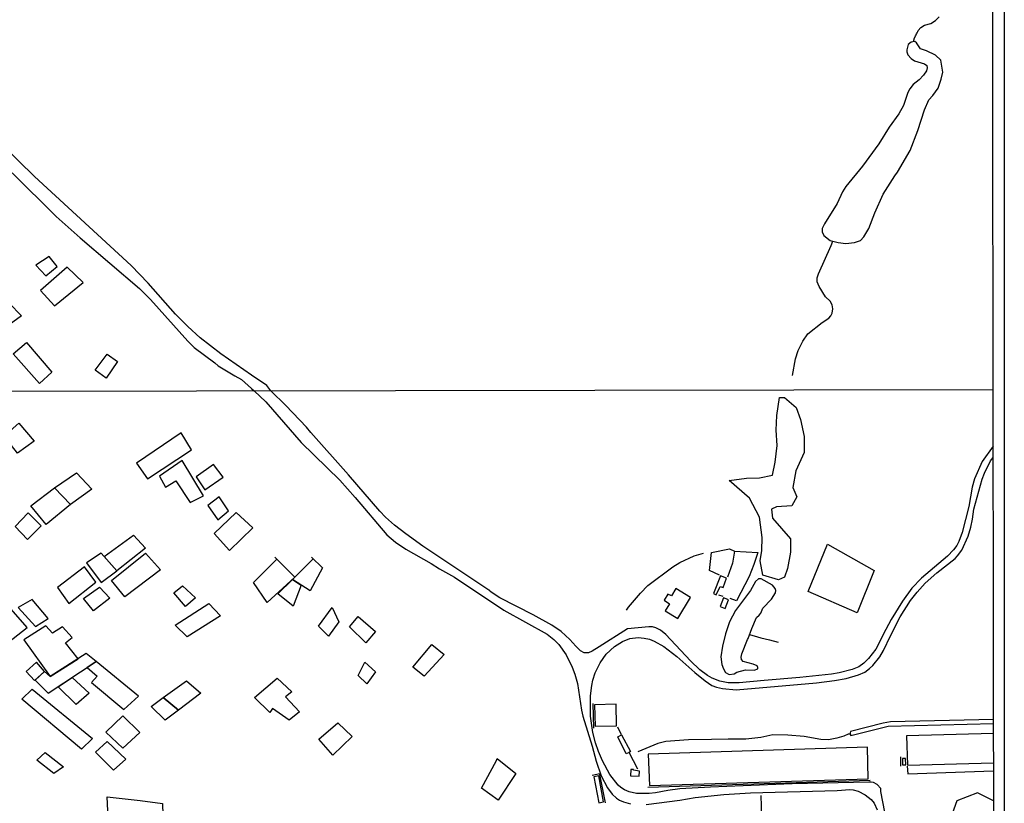
# Model space of a CAD drawing. Units: millimetres. Extents: x 183131 to 185547, y 1665968 to 1668745.
# Drawn here: x 185170 to 185547, y 1667476 to 1667776 of the extents above; entities that cross this region are included whole.
import ezdxf

# ---------------------------------------------------------------- set-up
doc = ezdxf.new("R2010")
doc.units = ezdxf.units.MM
for name, color, linetype in [('EDIFICACAO_REFERENCIAL', 30, 'Continuous'), ('IMAGEM', 7, 'Continuous'), ('V-BANHADO', 102, 'Continuous'), ('V-CANAL', 40, 'Continuous'), ('V-EDIFICACAO', 71, 'Continuous'), ('V-LAGOA', 150, 'Continuous'), ('V-LOTE', 1, 'Continuous'), ('V-REFERENCIA', 191, 'Continuous'), ('V-TALVEGUE', 151, 'Continuous'), ('V-TESTADA', 5, 'Continuous'), ('V-VALETA', 173, 'Continuous'), ('X-LIMITE_1000', 7, 'Continuous'), ('X-LIMITE_5000', 7, 'Continuous')]:
    doc.layers.add(name, color=color, linetype=linetype)
picture_1 = doc.add_image_def('image1.jpg', size_in_pixel=(4026, 4627))

msp = doc.modelspace()

# ---------------------------------------------------------------- linework, layer by layer
at = {"layer": 'EDIFICACAO_REFERENCIAL'}
for points in [[(185175.79, 1667682.49), (185179.61, 1667678.42), (185183.95, 1667681.98), (185180.89, 1667685.81), (185175.79, 1667682.49)], [(185177.58, 1667672.81), (185182.93, 1667666.95), (185193.89, 1667675.87), (185187.77, 1667681.73), (185177.58, 1667672.81)], [(185165.57, 1667667.92), (185170.2, 1667663.12), (185161.57, 1667656.78), (185156.89, 1667661.16), (185165.57, 1667667.92)], [(185172.13, 1667652.9), (185181.91, 1667641.48), (185177.16, 1667637.16), (185167.12, 1667648.57), (185172.13, 1667652.9)], [(185203.06, 1667648.35), (185207.05, 1667645.58), (185202.75, 1667639.23), (185198.48, 1667642.24), (185203.06, 1667648.35)], [(185169.29, 1667621.95), (185175.13, 1667615.03), (185168.66, 1667610.45), (185163.59, 1667616.95), (185169.29, 1667621.95)], [(185214.26, 1667606.61), (185218.49, 1667600.59), (185235.4, 1667611.75), (185231.36, 1667618.25), (185214.26, 1667606.61)], [(185234.91, 1667591.56), (185240, 1667594.19), (185231.86, 1667607.6), (185223.18, 1667601.65), (185225.41, 1667597.44), (185229.38, 1667599.92), (185234.91, 1667591.56)], [(185240.49, 1667596.48), (185247.55, 1667601.24), (185243.75, 1667606.11), (185237.21, 1667601.41), (185240.49, 1667596.48)], [(185191.26, 1667602.88), (185197.14, 1667596.75), (185188.99, 1667590.77), (185182.93, 1667597.2), (185191.26, 1667602.88)], [(185182.93, 1667597.2), (185188.99, 1667590.77), (185179.7, 1667583.22), (185173.84, 1667590.29), (185182.93, 1667597.2)], [(185249.52, 1667588.44), (185245.98, 1667593.72), (185241.64, 1667590.41), (185245.42, 1667584.99), (185249.52, 1667588.44)], [(185172.87, 1667587.61), (185177.75, 1667582.61), (185172.5, 1667577.36), (185167.87, 1667582.36), (185172.87, 1667587.61)], [(185252.43, 1667587.78), (185258.87, 1667581.83), (185249.95, 1667573.16), (185244.11, 1667579.74), (185252.43, 1667587.78)], [(185213.22, 1667579.04), (185217.76, 1667574.12), (185206.78, 1667565.41), (185201.95, 1667570.85), (185213.22, 1667579.04)], [(185200.72, 1667572.22), (185195.09, 1667568.45), (185200.79, 1667560.98), (185206.78, 1667565.41)], [(185217.76, 1667572.12), (185223.44, 1667565.79), (185209.78, 1667555.41), (185204.71, 1667561.74), (185217.76, 1667572.12)], [(185267.29, 1667570.64), (185274.93, 1667563.01), (185264.36, 1667553.32), (185259.07, 1667560.95), (185268.02, 1667569.91)], [(185281.39, 1667570.64), (185285.5, 1667566.53), (185280.8, 1667557.72), (185274.05, 1667562.13), (185281.98, 1667570.06)], [(185194.33, 1667566.93), (185184.07, 1667558.98), (185188.38, 1667552.88), (185198.76, 1667561.11), (185194.33, 1667566.93)], [(185274.05, 1667562.13), (185277.43, 1667559.92), (185274.34, 1667551.85), (185268.47, 1667556.55), (185274.05, 1667562.13)], [(185200.16, 1667559.21), (185204.08, 1667554.91), (185197.88, 1667550.1), (185193.95, 1667554.78), (185200.16, 1667559.21)], [(185231.98, 1667559.64), (185236.89, 1667555.07), (185233.03, 1667551.74), (185228.64, 1667557), (185231.98, 1667559.64)], [(185169.02, 1667551.41), (185175.66, 1667544.12), (185180.52, 1667547.2), (185174.29, 1667554.44), (185169.02, 1667551.41)], [(185241.98, 1667552.97), (185246.55, 1667548.23), (185233.73, 1667540.16), (185229.12, 1667544.6), (185241.98, 1667552.97)], [(185289.23, 1667551.33), (185291.78, 1667545.91), (185287.91, 1667540.39), (185284.04, 1667544.22), (185289.23, 1667551.33)], [(185155.68, 1667541.95), (185160.98, 1667534.76), (185172.43, 1667543.76), (185166.25, 1667550.68), (185155.68, 1667541.95)], [(185299.2, 1667547.88), (185305.82, 1667542.16), (185302.17, 1667537.84), (185295.87, 1667543.92), (185299.2, 1667547.88)], [(185191.99, 1667531.77), (185187.15, 1667537.8), (185189.62, 1667539.9), (185185.91, 1667543.98), (185182.1, 1667541.57), (185179.58, 1667544.31), (185171.21, 1667539.04), (185181.18, 1667524.92), (185181.18, 1667524.92), (185191.99, 1667531.77)], [(185327.51, 1667537.17), (185332.2, 1667533.4), (185324.55, 1667525.05), (185320.14, 1667528.53), (185327.51, 1667537.17)], [(185180.52, 1667518.54), (185198.82, 1667530.65), (185195.07, 1667533.73), (185181.18, 1667524.92), (185179.08, 1667526.82), (185175.45, 1667523.6), (185180.52, 1667518.54)], [(185179.08, 1667526.82), (185176.03, 1667530.39), (185172.08, 1667526.81), (185175.26, 1667523.44), (185179.08, 1667526.82)], [(185195.45, 1667528.41), (185199.26, 1667525.14), (185197.09, 1667522.68), (185209.4, 1667512.38), (185215.13, 1667517.44), (185198.82, 1667530.65), (185195.45, 1667528.41)], [(185301.73, 1667530.44), (185305.82, 1667526.79), (185302.51, 1667522.15), (185299.19, 1667525.35), (185301.73, 1667530.44)], [(185189.67, 1667524.59), (185196.22, 1667518.6), (185191.14, 1667514.25), (185184.33, 1667521.06), (185189.67, 1667524.59)], [(185266.4, 1667512.66), (185265.41, 1667511.18), (185259.46, 1667516.87), (185268.14, 1667524.3), (185273.84, 1667519.1), (185271.36, 1667517.12), (185276.81, 1667511.43), (185272.85, 1667508.21), (185266.4, 1667512.66)], [(185224.55, 1667516.91), (185233.45, 1667523.29), (185238.92, 1667518.57), (185230.36, 1667512.07), (185224.55, 1667516.91)], [(185174.35, 1667520.08), (185197.42, 1667501.22), (185193.27, 1667497.07), (185170.44, 1667516.31), (185174.35, 1667520.08)], [(185224.55, 1667516.91), (185230.36, 1667512.07), (185225.34, 1667508.2), (185219.87, 1667513.48), (185224.55, 1667516.91)], [(185209.05, 1667509.9), (185215.53, 1667503.49), (185209.12, 1667497.45), (185202.51, 1667503.67), (185209.05, 1667509.9)], [(185291.44, 1667507.22), (185296.9, 1667502.02), (185289.46, 1667494.83), (185284.16, 1667500.94), (185291.44, 1667507.22)], [(185210.25, 1667493.3), (185203.08, 1667500.09), (185198.55, 1667495.94), (185205.53, 1667489.15), (185210.25, 1667493.3)], [(185179.28, 1667495.87), (185186.3, 1667490.31), (185182.7, 1667487.83), (185176.1, 1667492.93), (185179.28, 1667495.87)], [(185352.53, 1667493.5), (185359.62, 1667487.83), (185352.89, 1667477.55), (185346.5, 1667482.15), (185352.18, 1667492.79)]]:
    msp.add_lwpolyline(points, close=True, dxfattribs=at)
at = {"layer": 'V-BANHADO'}
msp.add_lwpolyline([(185454.25, 1667563.79), (185453.19, 1667569.28), (185453.93, 1667573.23), (185454.04, 1667578.19), (185452.96, 1667585.98), (185449.13, 1667593.21), (185441.36, 1667599.98), (185447.94, 1667600.95), (185452.96, 1667601.06), (185457.99, 1667602.04), (185458.97, 1667607.06), (185459.7, 1667613.42), (185459.31, 1667619.26), (185459.6, 1667624.89), (185460.59, 1667631.75), (185462.57, 1667631.75), (185466.97, 1667627.9), (185468.69, 1667623.4), (185470.07, 1667616.8), (185470.07, 1667610.72), (185466.86, 1667603.65), (185465.7, 1667597.28), (185467.32, 1667593.75), (185465.4, 1667590.35), (185459.52, 1667589.87), (185457.56, 1667589.02), (185457.93, 1667585.63), (185464.83, 1667577.7), (185464.83, 1667572.62), (185463.75, 1667566.31), (185462.55, 1667562.97), (185460.2, 1667561.91), (185454.25, 1667563.79)], close=True, dxfattribs=at)
at = {"layer": 'V-CANAL'}
for points in [[(185542.59, 1667508.51), (185503.1, 1667507.55), (185500.33, 1667507.08), (185487.8, 1667503.94), (185487.7, 1667503.38)], [(185487.7, 1667503.38), (185487.81, 1667502.49), (185487.94, 1667502.41), (185502.25, 1667505.92), (185542.59, 1667506.99)]]:
    msp.add_lwpolyline(points, dxfattribs=at)
at = {"layer": 'V-EDIFICACAO'}
for points in [[(185438.07, 1667563.49), (185435.41, 1667556.75), (185436.42, 1667556.22), (185437.93, 1667559.41), (185439.02, 1667558.99), (185440.3, 1667562.66), (185438.07, 1667563.49)], [(185420.91, 1667558.6), (185419.32, 1667555.88), (185417.9, 1667556.52), (185416.49, 1667554.14), (185418.45, 1667552.77), (185416.88, 1667550.1), (185421.64, 1667547.21), (185426.52, 1667555.21), (185420.91, 1667558.6)], [(185439.57, 1667554.95), (185439.19, 1667555.06), (185437.89, 1667551.78), (185439.84, 1667551.05), (185441.04, 1667554.36), (185439.57, 1667554.95)], [(185389.8, 1667514.07), (185390.02, 1667505.89), (185398.16, 1667506.04), (185398.03, 1667514.3), (185389.8, 1667514.07)], [(185410.32, 1667495.26), (185410.81, 1667483.27), (185494.59, 1667485.83), (185494.29, 1667497.88), (185410.32, 1667495.26)], [(185507.78, 1667493.54), (185507.74, 1667491.08), (185509.02, 1667491.1), (185508.96, 1667493.5), (185507.78, 1667493.54)], [(185389.5, 1667486.53), (185391.41, 1667476.6), (185393.27, 1667476.9), (185391.41, 1667486.92), (185389.5, 1667486.53)], [(185404.75, 1667489.06), (185404.68, 1667489.36), (185403.63, 1667489.34), (185403.61, 1667486.88), (185406.88, 1667486.79), (185406.96, 1667488.72), (185404.75, 1667489.06)]]:
    msp.add_lwpolyline(points, close=True, dxfattribs=at)
msp.add_lwpolyline([(185542.59, 1667503.15), (185509.32, 1667502.25), (185509.65, 1667491.05), (185542.61, 1667491.89)], dxfattribs=at)
at = {"layer": 'V-LAGOA'}
for points in [[(185497.12, 1667702.49), (185500.36, 1667709.67), (185504.78, 1667716.7), (185505.88, 1667718.12), (185510.69, 1667726.34), (185513.58, 1667734.05), (185516.13, 1667741.99), (185517.87, 1667745.73), (185519.42, 1667747.37), (185521.37, 1667750.3), (185522.58, 1667753.73), (185523.22, 1667756.39), (185522.44, 1667760.99), (185520.45, 1667762.85), (185516.97, 1667764.5), (185514.62, 1667765.26), (185513.06, 1667767.63), (185512.48, 1667768.13), (185511.05, 1667767.91), (185509.92, 1667766.98), (185509.42, 1667764.9), (185509.43, 1667764.13), (185509.85, 1667763.03), (185511.13, 1667761.54), (185512.34, 1667760.76), (185516.13, 1667759.54), (185517.13, 1667758.92), (185517.19, 1667758.04), (185516.96, 1667756.91), (185515.83, 1667755.19), (185514.17, 1667753.46), (185511.82, 1667751.61), (185510.52, 1667750.01), (185509.82, 1667748.64), (185508.15, 1667743.56), (185506.4, 1667740.43), (185502.66, 1667735.31), (185498.67, 1667728.98), (185492.41, 1667720.32), (185486.03, 1667712.63), (185484.75, 1667710.55), (185482.76, 1667706.02), (185477.88, 1667698.3), (185476.93, 1667696.48), (185476.96, 1667695.21), (185477.6, 1667693.79), (185480.05, 1667691.93), (185483.17, 1667691.16), (185486.05, 1667690.77), (185489.38, 1667691.13), (185491.62, 1667691.92), (185492.94, 1667693.36), (185494.84, 1667696.55), (185497.12, 1667702.49)], [(185448.62, 1667539.51), (185450.05, 1667543.35), (185451.85, 1667547.54), (185452.87, 1667548.43), (185453.48, 1667549.22), (185454.28, 1667551.1), (185457.52, 1667554.54), (185459.06, 1667557.03), (185459.21, 1667557.83), (185458.93, 1667558.64), (185457.91, 1667559.9), (185453.64, 1667562.41), (185452.55, 1667562.39), (185451.45, 1667561.3), (185449.53, 1667557.92), (185443.81, 1667550.2), (185441.49, 1667545.92), (185439.94, 1667541.28), (185438.81, 1667536.59), (185438.14, 1667532.49), (185438.59, 1667529.58), (185439.17, 1667527.93), (185439.97, 1667526.45), (185441.35, 1667525.73), (185443.32, 1667525.98), (185444.3, 1667526.58), (185447.56, 1667527.54), (185450.89, 1667527.34), (185452.31, 1667527.85), (185452.4, 1667528.4), (185452.08, 1667529.01), (185450.54, 1667529.65), (185446.78, 1667530.76), (185446.14, 1667531.52), (185446, 1667532.35), (185446.27, 1667533.66), (185448.34, 1667539.13), (185448.62, 1667539.51)]]:
    msp.add_lwpolyline(points, dxfattribs=at)
at = {"layer": 'V-LOTE'}
for points in [[(185437.59, 1667563.74), (185433.86, 1667565.51), (185434.62, 1667572.45), (185441.49, 1667573.79), (185443.34, 1667572.96), (185442.59, 1667568.33), (185440.73, 1667562.98)], [(185471.65, 1667557.55), (185478.97, 1667575.58), (185496.96, 1667565.54), (185490.45, 1667549.33), (185471.65, 1667557.55)], [(185443.34, 1667572.96), (185452.36, 1667572.4), (185450.85, 1667567.79), (185448.99, 1667563.3), (185444.16, 1667553.9), (185441.71, 1667554.79)], [(185437.27, 1667556.17), (185438.92, 1667555.7)], [(185400.07, 1667502.66), (185398.72, 1667505.61)], [(185406.32, 1667489.42), (185403.01, 1667495.86), (185401.88, 1667495.3), (185398.68, 1667501.82), (185400.07, 1667502.66), (185403.59, 1667496.27), (185403.01, 1667495.86)], [(185509.53, 1667490.67), (185509.78, 1667487.68), (185542.61, 1667488.8)]]:
    msp.add_lwpolyline(points, dxfattribs=at)
at = {"layer": 'V-REFERENCIA'}
for points in [[(185542.45, 1667613.13), (185538.28, 1667607.27), (185535.35, 1667600.6), (185534.49, 1667597.45), (185533.12, 1667590.03), (185530.57, 1667580.04), (185529.29, 1667576.63), (185528.52, 1667575.09), (185527.27, 1667573.44), (185524.95, 1667571.01), (185515.1, 1667562.62), (185511.39, 1667558.84), (185507.8, 1667553.74), (185503.45, 1667546.77), (185501.33, 1667542.95), (185497.56, 1667535.48), (185494.76, 1667531.8), (185492.96, 1667530.08), (185491.01, 1667528.69), (185488.48, 1667527.59), (185483.5, 1667526.37), (185480.56, 1667525.87), (185468.45, 1667524.59), (185454.8, 1667523.48), (185445.18, 1667522.51), (185441.01, 1667522.57), (185437.76, 1667523.19), (185434.78, 1667524.33), (185433.08, 1667525.28), (185430.08, 1667527.51), (185426.5, 1667530.91), (185417.08, 1667541.04), (185415, 1667542.74), (185413.32, 1667543.54), (185411.93, 1667543.91), (185410.58, 1667543.97), (185402.44, 1667543.25), (185391.61, 1667536.27), (185388.9, 1667534.68), (185387.45, 1667534.06), (185385.78, 1667534.02), (185384.37, 1667534.82), (185382.6, 1667536.58), (185380.34, 1667539.18), (185376.96, 1667542.2), (185373.42, 1667544.67), (185366.26, 1667548.55), (185353.44, 1667555.11), (185349.85, 1667557.54), (185349.73, 1667557.84), (185349.23, 1667557.98), (185324.03, 1667574.9), (185317.48, 1667579.56), (185313.14, 1667582.87), (185309.74, 1667585.93), (185307.51, 1667588.25), (185295.57, 1667602.23), (185281.14, 1667618.36), (185279.48, 1667620.48), (185271.48, 1667628.78), (185265.79, 1667634.3), (185264.28, 1667636.44), (185258.35, 1667640.35), (185246.63, 1667648.55), (185238.64, 1667654.64), (185233.99, 1667658.94), (185229.25, 1667663.68), (185218.77, 1667675.54), (185212.27, 1667682.39), (185175.26, 1667716.38), (185156.73, 1667734.46)], [(185166.7, 1667717.88), (185183.52, 1667701.14), (185192.74, 1667692.89), (185215.46, 1667673.52), (185219.62, 1667669.33), (185233.97, 1667653.32), (185236.34, 1667650.94), (185244.33, 1667645.04), (185245.56, 1667643.97), (185251.93, 1667640.12), (185254.53, 1667638.73), (185258.42, 1667635.27), (185259.33, 1667634.29), (185263.81, 1667630.19), (185277.39, 1667614.61), (185292.17, 1667600.14), (185298.05, 1667593.55), (185310.26, 1667579.15), (185313.54, 1667576.39), (185317.55, 1667573.75), (185327.14, 1667568.24), (185330.43, 1667566.17), (185336.12, 1667563.04), (185355.06, 1667550.37), (185371.59, 1667541.2), (185374.15, 1667539.15), (185376.1, 1667537.16), (185378.94, 1667533.25), (185381.25, 1667528.52), (185382.18, 1667525.87), (185383.2, 1667522.25), (185384.76, 1667512.12), (185385.25, 1667509.78), (185388.92, 1667498.25), (185390.38, 1667492.55), (185392.37, 1667486.95), (185394.78, 1667482.33), (185396.58, 1667479.93), (185398.23, 1667478.32), (185399.35, 1667477.61), (185400.9, 1667476.94), (185403.54, 1667476.22)], [(185502.62, 1667464.42), (185499.47, 1667480.98), (185499.47, 1667481.68), (185499.4, 1667482.02), (185498.06, 1667483.66), (185496.61, 1667484.36), (185495.71, 1667484.5), (185494.95, 1667484.48), (185494.8, 1667484.5), (185465.51, 1667483.81), (185434.19, 1667482.59), (185422.43, 1667481.9), (185417.84, 1667481.33), (185413.12, 1667480.37), (185410.73, 1667480.1), (185405.81, 1667480.21), (185403.07, 1667480.82), (185401.3, 1667481.51), (185399.82, 1667482.45), (185398.83, 1667483.38), (185395.59, 1667487.47), (185392.78, 1667492.66), (185391.28, 1667496.23), (185390.13, 1667499.59), (185389.18, 1667503.52), (185388.28, 1667509.73), (185388.27, 1667517.54), (185388.75, 1667521.55), (185389.18, 1667523.59), (185390.04, 1667526.38), (185391.89, 1667530.19), (185394.22, 1667533.5), (185397.46, 1667536.42), (185400.52, 1667538.4), (185403.35, 1667539.48), (185406.54, 1667539.87), (185408.73, 1667539.69), (185410.89, 1667539.2), (185412.6, 1667538.52), (185416.28, 1667536.38), (185421.36, 1667532.66), (185421.36, 1667532.66), (185428.26, 1667526.45), (185432.15, 1667523.24), (185434.77, 1667521.55), (185436.56, 1667520.88), (185438.86, 1667520.3), (185444, 1667519.88), (185474.81, 1667522.52), (185481.68, 1667523.41), (185486.23, 1667524.23), (185490.88, 1667525.55), (185493.29, 1667526.65), (185495.17, 1667528.01), (185496.37, 1667529.19), (185499.04, 1667532.47), (185500.44, 1667534.94), (185503.1, 1667540.57), (185506.87, 1667547.84), (185510.8, 1667554.01), (185513.41, 1667557.26), (185516.42, 1667560.64), (185520.94, 1667564.63), (185527.98, 1667570.17), (185528.85, 1667571.11), (185530.45, 1667573.38), (185532.92, 1667578.7), (185534, 1667582.17), (185534.63, 1667585.19), (185535.06, 1667589.04), (185538.23, 1667600.57), (185539.11, 1667602.76), (185541.5, 1667607.56), (185542.45, 1667608.84)], [(185409.59, 1667475.9), (185422.45, 1667477.62), (185428.38, 1667478.57), (185439.37, 1667479.75), (185449.5, 1667480.37), (185482.68, 1667481.26), (185487.59, 1667481.64), (185488.91, 1667481.53), (185490.81, 1667481.04), (185493.47, 1667479.67), (185495.73, 1667477.82), (185496.86, 1667476.5), (185498.08, 1667473.86)], [(185203.76, 1667465.61), (185203.05, 1667478.93), (185215.75, 1667477.51), (185224.32, 1667476.35), (185224.6, 1667462.64), (185225.15, 1667448.48), (185225.05, 1667448.17), (185205.01, 1667448.39), (185203.76, 1667465.61)]]:
    msp.add_lwpolyline(points, dxfattribs=at)
at = {"layer": 'V-TALVEGUE'}
for points in [[(185511.94, 1667768.05), (185512.41, 1667769.45), (185512.44, 1667769.56), (185512.48, 1667769.66), (185512.52, 1667769.81), (185512.57, 1667769.88), (185512.74, 1667770.27), (185512.95, 1667770.7), (185513.14, 1667771.08), (185513.34, 1667771.47), (185513.61, 1667771.89), (185513.8, 1667772.28), (185513.81, 1667772.3), (185514.84, 1667773.53), (185516.14, 1667774.3), (185518.58, 1667775.02), (185520.45, 1667776.15), (185521.8, 1667777.56)], [(185465.63, 1667640.21), (185466.78, 1667646.62), (185467.78, 1667649.75), (185469.55, 1667653.39), (185471.47, 1667656.12), (185476.94, 1667660.57), (185479.49, 1667662.2), (185480.24, 1667663.08), (185480.82, 1667664.14), (185481.11, 1667665.78), (185480.84, 1667667.29), (185480.06, 1667668.66), (185478.28, 1667670.39), (185475.85, 1667674.33), (185475.11, 1667676.11), (185475.09, 1667677.59), (185475.58, 1667679.1), (185480.45, 1667689.99), (185481.01, 1667691.69)]]:
    msp.add_lwpolyline(points, dxfattribs=at)
at = {"layer": 'V-TESTADA'}
for points in [[(185471.65, 1667557.55), (185471.66, 1667557.57)], [(185389.09, 1667514.58), (185389.08, 1667514.58), (185389.4, 1667505.17)], [(185507.1, 1667490.61), (185507.06, 1667494.2)], [(185393.99, 1667476.64), (185391.8, 1667487.48), (185391.78, 1667487.62), (185388.86, 1667487.1)], [(185410.18, 1667482.64), (185495.31, 1667485.27)]]:
    msp.add_lwpolyline(points, dxfattribs=at)
at = {"layer": 'V-VALETA'}
for points in [[(185402.08, 1667550.36), (185402.73, 1667551.5), (185407.33, 1667556.8), (185410.25, 1667559.78), (185419.8, 1667566.91), (185422.41, 1667568.56), (185427.91, 1667571.15), (185431.56, 1667572.12)], [(185449.2, 1667541.06), (185452.25, 1667540.11), (185453.48, 1667539.79), (185456.78, 1667539.04), (185460.16, 1667538.04)], [(185487.76, 1667502.92), (185486.88, 1667502.83), (185485.31, 1667502.16), (185482.55, 1667501.35), (185479.36, 1667500.76), (185476.53, 1667500.85), (185470.1, 1667501.97), (185463.78, 1667502.45), (185458.06, 1667502.66), (185453.54, 1667501.56), (185447.78, 1667501.01), (185441.02, 1667501.02), (185434.57, 1667500.77), (185425.79, 1667500.68), (185417.13, 1667500), (185414.07, 1667499.29), (185406.43, 1667496.16)], [(185457.5, 1667386.47), (185454.86, 1667451.79), (185453.88, 1667471.26), (185453.58, 1667479.42)], [(185542.63, 1667477.4), (185536.45, 1667480.42), (185528.53, 1667477.32), (185519.25, 1667451.34), (185519.65, 1667450.67), (185528.45, 1667440.59), (185532.63, 1667447.61), (185534.41, 1667451.3), (185542.64, 1667466.46)]]:
    msp.add_lwpolyline(points, dxfattribs=at)
at = {"layer": 'X-LIMITE_1000'}
msp.add_line((185542.42, 1667634.67), (183132.82, 1667631.24), dxfattribs=at)
at = {"layer": 'X-LIMITE_5000'}
msp.add_lwpolyline([(183131.12, 1668739.81), (183613.09, 1668740.54), (184095.06, 1668741.25), (184577.02, 1668741.93), (185058.99, 1668742.6), (185540.96, 1668743.24), (185541.69, 1668188.96), (185542.42, 1667634.67), (185543.15, 1667080.39), (185543.87, 1666526.1), (185544.6, 1665971.82), (185062.76, 1665971.17), (184580.91, 1665970.51), (184099.06, 1665969.82), (183617.21, 1665969.12), (183135.36, 1665968.39), (183134.52, 1666522.67), (183133.67, 1667076.96), (183132.82, 1667631.24), (183131.97, 1668185.53), (183131.12, 1668739.81)], dxfattribs=at)

# ---------------------------------------------------------------- referenced raster images: frames only (the image files are external)
at = {"layer": 'IMAGEM'}
image = msp.add_image(picture_1, insert=(183130.63, 1665967.7), size_in_units=(2416.13, 2776.8), dxfattribs=at)
image.dxf.flags = 7

doc.saveas('drawing.dxf')
